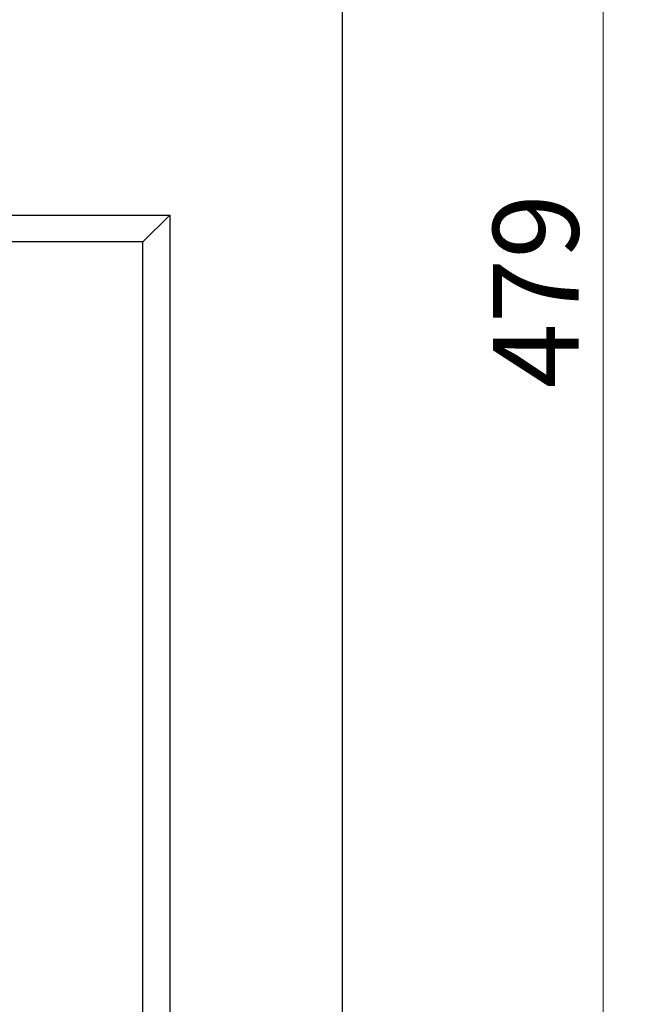
# Model space of a CAD drawing. Units: millimetres. Extents: x 0 to 420, y 0 to 297.
# Drawn here: x 226 to 249, y 187 to 224 of the extents above; entities that cross this region are included whole.
import ezdxf

# ---------------------------------------------------------------- set-up
doc = ezdxf.new("R2010")
doc.units = ezdxf.units.MM
doc.styles.add('SLDTEXTSTYLE0', font='TXT', dxfattribs={"width": 0.605})
doc.dimstyles.new('SLDDIMSTYLE0', dxfattribs={"dimtxt": 3.081982, "dimasz": 2.5, "dimexe": 0, "dimexo": 0.0625, "dimgap": 0.770496, "dimtad": 1, "dimlfac": 5, "dimrnd": 1e-09, "dimzin": 12, "dimdsep": 46, "dimtxsty": 'SLDTEXTSTYLE0', "dimsah": 1, "dimcen": 0.09, "dimadec": 0, "dimazin": 3, "dimtfac": 1, "dimtofl": 0, "dimtmove": 0, "dimatfit": 3, "dimfxl": 0, "dimfrac": 2, "dimtolj": 1, "dimtzin": 12, "dimarcsym": 0})

# ---------------------------------------------------------------- blocks, each defined once
blk = doc.blocks.new('_D_1')
at = {"color": 7, "linetype": 'Continuous', "lineweight": 0}
for p, q in [((238.455, 261.708), (248.826, 261.708)), ((247.826, 165.908), (247.826, 261.708)), ((238.455, 165.908), (248.826, 165.908))]:
    blk.add_line(p, q, dxfattribs=at)
at = {"color": 7, "linetype": 'Continuous', "lineweight": 18}
for points in [[(247.826, 261.708), (247.451, 259.208), (248.201, 259.208)], [(247.826, 165.908), (248.201, 168.408), (247.451, 168.408)]]:
    blk.add_solid(points, dxfattribs=at)
at = {"color": 7, "linetype": 'Continuous', "lineweight": 18, "insert": (243.733, 210.281), "char_height": 3.175, "attachment_point": 1, "rotation": 90, "style": 'SLDTEXTSTYLE0'}
blk.add_mtext('479', dxfattribs=at)

msp = doc.modelspace()

# ---------------------------------------------------------------- linework, layer by layer
at = {"color": 7, "linetype": 'Continuous', "lineweight": 25}
for p, q in [((238.1553, 165.9084), (238.1553, 241.7084)), ((196.7553, 216.7084), (231.7553, 216.7084)), ((230.7553, 215.7084), (231.7553, 216.7084)), ((231.7553, 216.7084), (231.7553, 169.9084)), ((230.7553, 215.7084), (197.7553, 215.7084)), ((230.7553, 170.9084), (230.7553, 215.7084))]:
    msp.add_line(p, q, dxfattribs=at)

# ---------------------------------------------------------------- dimensions: what is measured, and where the dimension line sits
at = {"color": 7, "linetype": 'Continuous', "lineweight": 18}
dim = msp.add_linear_dim(base=(247.8259, 261.7084), p1=(238.1553, 165.9084), p2=(238.1553, 261.7084), angle=90, dimstyle='SLDDIMSTYLE0', dxfattribs=at)
dim.commit()
dim.dimension.update_dxf_attribs({"geometry": '_D_1', "text_midpoint": (247.8259, 213.8084), "dimtype": 160})

doc.saveas('drawing.dxf')
